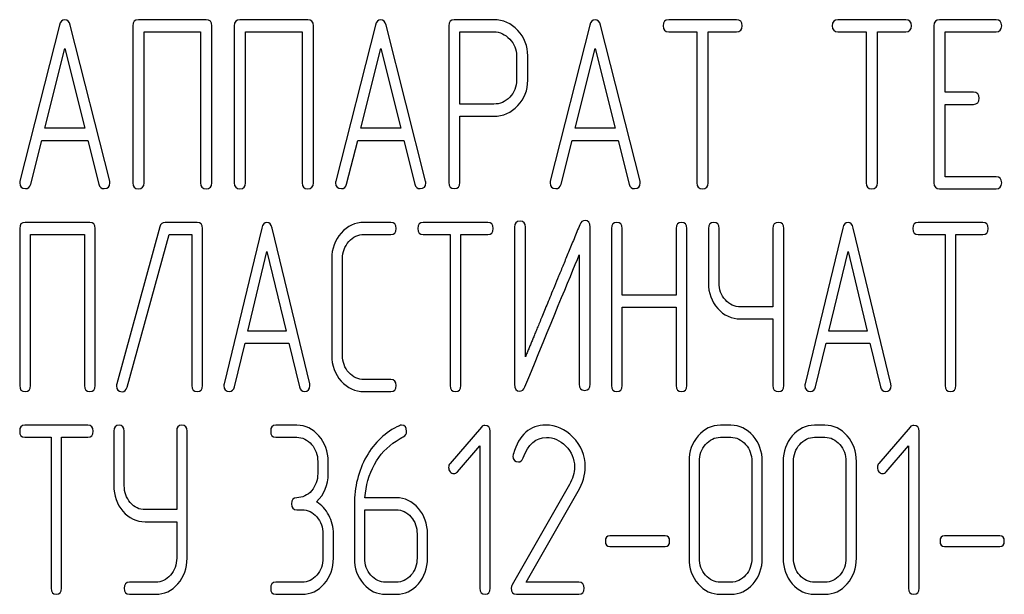
# Model space of a CAD drawing. Units: millimetres. Extents: x 0 to 6269, y -4 to 4433.
# Drawn here: x 3265 to 3294, y 3051 to 3068 of the extents above; entities that cross this region are included whole.
import ezdxf

# ---------------------------------------------------------------- set-up
doc = ezdxf.new("R2010")
doc.units = ezdxf.units.MM
doc.header["$LTSCALE"] = 344.776119
doc.layers.get('0').update_dxf_attribs({"linetype": 'CONTINUOUS'})

msp = doc.modelspace()

# ---------------------------------------------------------------- linework, layer by layer
at = {"color": 7, "linetype": 'Continuous'}
for p, q in [((3270.056, 3068.464), (3268.051, 3068.464)), ((3273.058, 3068.464), (3271.053, 3068.464)), ((3278.558, 3068.461), (3277.39, 3068.461)), ((3285.732, 3068.464), (3283.728, 3068.464)), ((3290.736, 3068.464), (3288.731, 3068.464)), ((3293.404, 3068.464), (3291.736, 3068.464)), ((3265.716, 3068.3), (3264.549, 3063.689)), ((3267.204, 3063.689), (3266.037, 3068.3)), ((3267.884, 3068.286), (3267.884, 3063.639)), ((3270.223, 3063.639), (3270.223, 3068.286)), ((3270.886, 3068.286), (3270.886, 3063.639)), ((3273.225, 3063.639), (3273.225, 3068.286)), ((3275.056, 3068.3), (3273.888, 3063.689)), ((3276.543, 3063.689), (3275.376, 3068.3)), ((3277.224, 3068.282), (3277.224, 3063.643)), ((3281.393, 3068.3), (3280.226, 3063.689)), ((3282.881, 3063.689), (3281.713, 3068.3)), ((3291.569, 3068.286), (3291.569, 3063.639)), ((3268.218, 3063.639), (3268.218, 3068.107)), ((3268.218, 3068.107), (3269.889, 3068.107)), ((3269.889, 3068.107), (3269.889, 3063.639)), ((3271.22, 3063.639), (3271.22, 3068.107)), ((3271.22, 3068.107), (3272.891, 3068.107)), ((3272.891, 3068.107), (3272.891, 3063.639)), ((3277.557, 3065.966), (3277.557, 3068.103)), ((3277.557, 3068.103), (3278.558, 3068.103)), ((3283.728, 3068.107), (3284.562, 3068.107)), ((3284.562, 3068.107), (3284.562, 3063.639)), ((3284.895, 3063.639), (3284.895, 3068.107)), ((3284.895, 3068.107), (3285.732, 3068.107)), ((3288.731, 3068.107), (3289.565, 3068.107)), ((3289.565, 3068.107), (3289.565, 3063.639)), ((3289.898, 3063.639), (3289.898, 3068.107)), ((3289.898, 3068.107), (3290.736, 3068.107)), ((3291.903, 3066.316), (3291.903, 3068.107)), ((3291.903, 3068.107), (3293.404, 3068.107)), ((3265.286, 3065.251), (3265.877, 3067.607)), ((3265.877, 3067.607), (3266.467, 3065.251)), ((3274.625, 3065.251), (3275.216, 3067.607)), ((3275.216, 3067.607), (3275.806, 3065.251)), ((3280.963, 3065.251), (3281.553, 3067.607)), ((3281.553, 3067.607), (3282.143, 3065.251)), ((3279.228, 3067.392), (3279.228, 3066.674)), ((3279.562, 3066.674), (3279.562, 3067.392)), ((3292.737, 3066.316), (3291.903, 3066.316)), ((3278.558, 3065.966), (3277.557, 3065.966)), ((3291.903, 3063.818), (3291.903, 3065.959)), ((3291.903, 3065.959), (3292.737, 3065.959)), ((3277.557, 3063.643), (3277.557, 3065.609)), ((3277.557, 3065.609), (3278.558, 3065.609)), ((3266.467, 3065.251), (3265.286, 3065.251)), ((3275.806, 3065.251), (3274.625, 3065.251)), ((3282.143, 3065.251), (3280.963, 3065.251)), ((3264.869, 3063.597), (3265.196, 3064.894)), ((3265.196, 3064.894), (3266.557, 3064.894)), ((3266.557, 3064.894), (3266.884, 3063.597)), ((3274.208, 3063.597), (3274.535, 3064.894)), ((3274.535, 3064.894), (3275.896, 3064.894)), ((3275.896, 3064.894), (3276.223, 3063.597)), ((3280.546, 3063.597), (3280.873, 3064.894)), ((3280.873, 3064.894), (3282.234, 3064.894)), ((3282.234, 3064.894), (3282.56, 3063.597)), ((3293.404, 3063.818), (3291.903, 3063.818)), ((3291.736, 3063.461), (3293.404, 3063.461)), ((3266.613, 3062.464), (3264.701, 3062.464)), ((3268.687, 3062.339), (3267.411, 3057.693)), ((3269.791, 3062.464), (3268.84, 3062.464)), ((3271.699, 3062.3), (3270.586, 3057.689)), ((3273.118, 3057.689), (3272.005, 3062.3)), ((3275.516, 3062.464), (3274.724, 3062.464)), ((3278.382, 3062.464), (3276.471, 3062.464)), ((3279.174, 3062.321), (3279.174, 3057.675)), ((3279.492, 3058.486), (3279.492, 3062.321)), ((3281.404, 3057.675), (3281.404, 3062.321)), ((3288.876, 3062.3), (3287.763, 3057.689)), ((3290.294, 3057.689), (3289.181, 3062.3)), ((3293.014, 3062.464), (3291.102, 3062.464)), ((3264.542, 3062.286), (3264.542, 3057.639)), ((3264.86, 3057.639), (3264.86, 3062.107)), ((3264.86, 3062.107), (3266.454, 3062.107)), ((3266.454, 3062.107), (3266.454, 3057.639)), ((3266.772, 3057.639), (3266.772, 3062.286)), ((3267.717, 3057.586), (3268.957, 3062.107)), ((3268.957, 3062.107), (3269.632, 3062.107)), ((3269.632, 3062.107), (3269.632, 3057.639)), ((3269.95, 3057.639), (3269.95, 3062.286)), ((3274.724, 3062.107), (3275.516, 3062.107)), ((3276.471, 3062.107), (3277.266, 3062.107)), ((3277.266, 3062.107), (3277.266, 3057.639)), ((3277.584, 3057.639), (3277.584, 3062.107)), ((3277.584, 3062.107), (3278.382, 3062.107)), ((3282.037, 3062.286), (3282.037, 3057.639)), ((3282.355, 3060.316), (3282.355, 3062.286)), ((3283.949, 3062.286), (3283.949, 3060.316)), ((3284.267, 3057.639), (3284.267, 3062.286)), ((3284.9, 3062.286), (3284.9, 3060.677)), ((3285.218, 3060.677), (3285.218, 3062.286)), ((3286.811, 3062.286), (3286.811, 3059.966)), ((3287.13, 3057.639), (3287.13, 3062.286)), ((3291.102, 3062.107), (3291.898, 3062.107)), ((3291.898, 3062.107), (3291.898, 3057.639)), ((3292.216, 3057.639), (3292.216, 3062.107)), ((3292.216, 3062.107), (3293.014, 3062.107)), ((3271.289, 3059.251), (3271.852, 3061.607)), ((3271.852, 3061.607), (3272.415, 3059.251)), ((3281.086, 3061.51), (3281.086, 3057.675)), ((3288.465, 3059.251), (3289.029, 3061.607)), ((3289.029, 3061.607), (3289.592, 3059.251)), ((3273.767, 3061.392), (3273.767, 3058.533)), ((3274.085, 3058.533), (3274.085, 3061.392)), ((3283.949, 3060.316), (3282.355, 3060.316)), ((3282.355, 3057.639), (3282.355, 3059.959)), ((3282.355, 3059.959), (3283.949, 3059.959)), ((3283.949, 3059.959), (3283.949, 3057.639)), ((3286.811, 3059.966), (3285.854, 3059.966)), ((3285.854, 3059.609), (3286.811, 3059.609)), ((3286.811, 3059.609), (3286.811, 3057.639)), ((3272.415, 3059.251), (3271.289, 3059.251)), ((3289.592, 3059.251), (3288.465, 3059.251)), ((3270.891, 3057.597), (3271.203, 3058.894)), ((3271.203, 3058.894), (3272.501, 3058.894)), ((3272.501, 3058.894), (3272.813, 3057.597)), ((3288.068, 3057.597), (3288.38, 3058.894)), ((3288.38, 3058.894), (3289.677, 3058.894)), ((3289.677, 3058.894), (3289.989, 3057.597)), ((3275.516, 3057.818), (3274.724, 3057.818)), ((3274.724, 3057.461), (3275.516, 3057.461)), ((3266.555, 3056.464), (3264.697, 3056.464)), ((3267.325, 3056.286), (3267.325, 3054.677)), ((3267.634, 3054.677), (3267.634, 3056.286)), ((3269.183, 3056.286), (3269.183, 3053.966)), ((3269.492, 3052.533), (3269.492, 3056.286)), ((3272.735, 3056.464), (3272.117, 3056.464)), ((3278.191, 3056.411), (3277.267, 3055.335)), ((3278.454, 3051.639), (3278.454, 3056.286)), ((3285.565, 3056.464), (3285.255, 3056.464)), ((3288.347, 3056.464), (3288.038, 3056.464)), ((3290.866, 3056.411), (3289.942, 3055.335)), ((3291.129, 3051.639), (3291.129, 3056.286)), ((3264.697, 3056.107), (3265.47, 3056.107)), ((3265.47, 3056.107), (3265.47, 3051.639)), ((3265.779, 3051.639), (3265.779, 3056.107)), ((3265.779, 3056.107), (3266.555, 3056.107)), ((3272.117, 3056.107), (3272.735, 3056.107)), ((3285.255, 3056.107), (3285.565, 3056.107)), ((3288.038, 3056.107), (3288.347, 3056.107)), ((3277.483, 3055.088), (3278.145, 3055.853)), ((3278.145, 3055.853), (3278.145, 3051.639)), ((3290.158, 3055.088), (3290.82, 3055.853)), ((3290.82, 3055.853), (3290.82, 3051.639)), ((3273.353, 3055.392), (3273.353, 3055.035)), ((3273.662, 3055.035), (3273.662, 3055.392)), ((3284.328, 3055.392), (3284.328, 3052.533)), ((3284.637, 3052.533), (3284.637, 3055.392)), ((3286.186, 3055.392), (3286.186, 3052.533)), ((3286.495, 3052.533), (3286.495, 3055.392)), ((3287.11, 3055.392), (3287.11, 3052.533)), ((3287.419, 3052.533), (3287.419, 3055.392)), ((3288.968, 3055.392), (3288.968, 3052.533)), ((3289.277, 3052.533), (3289.277, 3055.392)), ((3280.794, 3054.709), (3279.097, 3051.739)), ((3279.518, 3051.818), (3281.054, 3054.509)), ((3275.672, 3054.32), (3274.75, 3054.32)), ((3269.183, 3053.966), (3268.252, 3053.966)), ((3272.735, 3053.962), (3272.889, 3053.962)), ((3274.435, 3054.123), (3274.435, 3052.533)), ((3274.744, 3052.533), (3274.744, 3053.962)), ((3274.744, 3053.962), (3275.672, 3053.962)), ((3268.252, 3053.609), (3269.183, 3053.609)), ((3269.183, 3053.609), (3269.183, 3052.533)), ((3273.508, 3053.248), (3273.508, 3052.533)), ((3273.817, 3052.533), (3273.817, 3053.248)), ((3276.29, 3053.248), (3276.29, 3052.533)), ((3276.599, 3052.533), (3276.599, 3053.248)), ((3283.62, 3053.187), (3281.991, 3053.187)), ((3293.513, 3053.187), (3291.884, 3053.187)), ((3281.991, 3052.872), (3283.62, 3052.872)), ((3291.884, 3052.872), (3293.513, 3052.872)), ((3268.561, 3051.818), (3267.788, 3051.818)), ((3272.889, 3051.818), (3272.117, 3051.818)), ((3275.672, 3051.818), (3275.363, 3051.818)), ((3281.076, 3051.818), (3279.518, 3051.818)), ((3285.565, 3051.818), (3285.255, 3051.818)), ((3288.347, 3051.818), (3288.038, 3051.818)), ((3267.788, 3051.461), (3268.561, 3051.461)), ((3272.117, 3051.461), (3272.889, 3051.461)), ((3275.363, 3051.461), (3275.672, 3051.461)), ((3279.227, 3051.461), (3281.076, 3051.461)), ((3285.255, 3051.461), (3285.565, 3051.461)), ((3288.038, 3051.461), (3288.347, 3051.461))]:
    msp.add_line(p, q, dxfattribs=at)
msp.add_arc((3279.343, 3055.553), 0.218, 162.9387, 180.0331, dxfattribs=at)
for points in [[(3265.877, 3068.461), (3265.796, 3068.461), (3265.744, 3068.407), (3265.716, 3068.3)], [(3266.037, 3068.3), (3266.01, 3068.407), (3265.957, 3068.461), (3265.877, 3068.461)], [(3268.051, 3068.464), (3267.938, 3068.464), (3267.884, 3068.404), (3267.884, 3068.286)], [(3270.223, 3068.286), (3270.223, 3068.404), (3270.166, 3068.464), (3270.056, 3068.464)], [(3271.053, 3068.464), (3270.94, 3068.464), (3270.886, 3068.404), (3270.886, 3068.286)], [(3273.225, 3068.286), (3273.225, 3068.404), (3273.168, 3068.464), (3273.058, 3068.464)], [(3275.216, 3068.461), (3275.136, 3068.461), (3275.083, 3068.407), (3275.056, 3068.3)], [(3275.376, 3068.3), (3275.349, 3068.407), (3275.296, 3068.461), (3275.216, 3068.461)], [(3277.39, 3068.461), (3277.277, 3068.461), (3277.224, 3068.4), (3277.224, 3068.282)], [(3279.265, 3068.146), (3279.068, 3068.353), (3278.831, 3068.461), (3278.558, 3068.461)], [(3281.553, 3068.461), (3281.473, 3068.461), (3281.42, 3068.407), (3281.393, 3068.3)], [(3281.713, 3068.3), (3281.687, 3068.407), (3281.633, 3068.461), (3281.553, 3068.461)], [(3283.728, 3068.464), (3283.614, 3068.464), (3283.561, 3068.404), (3283.561, 3068.286)], [(3285.899, 3068.286), (3285.899, 3068.404), (3285.842, 3068.464), (3285.732, 3068.464)], [(3288.731, 3068.464), (3288.618, 3068.464), (3288.564, 3068.404), (3288.564, 3068.286)], [(3290.902, 3068.286), (3290.902, 3068.404), (3290.846, 3068.464), (3290.736, 3068.464)], [(3291.736, 3068.464), (3291.623, 3068.464), (3291.569, 3068.404), (3291.569, 3068.286)], [(3293.571, 3068.286), (3293.571, 3068.404), (3293.514, 3068.464), (3293.404, 3068.464)], [(3279.562, 3067.392), (3279.562, 3067.685), (3279.462, 3067.939), (3279.265, 3068.146)], [(3283.561, 3068.286), (3283.561, 3068.164), (3283.614, 3068.107), (3283.728, 3068.107)], [(3285.732, 3068.107), (3285.842, 3068.107), (3285.899, 3068.164), (3285.899, 3068.286)], [(3288.564, 3068.286), (3288.564, 3068.164), (3288.618, 3068.107), (3288.731, 3068.107)], [(3290.736, 3068.107), (3290.846, 3068.107), (3290.902, 3068.164), (3290.902, 3068.286)], [(3293.404, 3068.107), (3293.514, 3068.107), (3293.571, 3068.164), (3293.571, 3068.286)], [(3278.558, 3068.103), (3278.738, 3068.103), (3278.895, 3068.032), (3279.028, 3067.892)], [(3279.028, 3067.892), (3279.162, 3067.753), (3279.228, 3067.585), (3279.228, 3067.392)], [(3279.228, 3066.674), (3279.228, 3066.477), (3279.162, 3066.309), (3279.029, 3066.172)], [(3279.267, 3065.92), (3279.462, 3066.127), (3279.562, 3066.377), (3279.562, 3066.674)], [(3279.029, 3066.172), (3278.895, 3066.034), (3278.738, 3065.966), (3278.558, 3065.966)], [(3292.904, 3066.138), (3292.904, 3066.256), (3292.847, 3066.316), (3292.737, 3066.316)], [(3292.737, 3065.959), (3292.847, 3065.959), (3292.904, 3066.016), (3292.904, 3066.138)], [(3278.558, 3065.609), (3278.835, 3065.609), (3279.072, 3065.712), (3279.267, 3065.92)], [(3293.571, 3063.639), (3293.571, 3063.757), (3293.514, 3063.818), (3293.404, 3063.818)], [(3264.549, 3063.689), (3264.542, 3063.668), (3264.542, 3063.65), (3264.542, 3063.636)], [(3264.542, 3063.636), (3264.542, 3063.521), (3264.599, 3063.464), (3264.712, 3063.464)], [(3264.712, 3063.464), (3264.793, 3063.464), (3264.847, 3063.507), (3264.869, 3063.597)], [(3266.884, 3063.597), (3266.904, 3063.507), (3266.957, 3063.464), (3267.041, 3063.464)], [(3267.041, 3063.464), (3267.154, 3063.464), (3267.211, 3063.521), (3267.211, 3063.636)], [(3267.211, 3063.636), (3267.211, 3063.65), (3267.207, 3063.668), (3267.204, 3063.689)], [(3267.884, 3063.639), (3267.884, 3063.518), (3267.938, 3063.461), (3268.051, 3063.461)], [(3268.051, 3063.461), (3268.161, 3063.461), (3268.218, 3063.518), (3268.218, 3063.639)], [(3269.889, 3063.639), (3269.889, 3063.518), (3269.942, 3063.461), (3270.056, 3063.461)], [(3270.056, 3063.461), (3270.166, 3063.461), (3270.223, 3063.518), (3270.223, 3063.639)], [(3270.886, 3063.639), (3270.886, 3063.518), (3270.94, 3063.461), (3271.053, 3063.461)], [(3271.053, 3063.461), (3271.163, 3063.461), (3271.22, 3063.518), (3271.22, 3063.639)], [(3272.891, 3063.639), (3272.891, 3063.518), (3272.944, 3063.461), (3273.058, 3063.461)], [(3273.058, 3063.461), (3273.168, 3063.461), (3273.225, 3063.518), (3273.225, 3063.639)], [(3273.888, 3063.689), (3273.882, 3063.668), (3273.882, 3063.65), (3273.882, 3063.636)], [(3273.882, 3063.636), (3273.882, 3063.521), (3273.938, 3063.464), (3274.052, 3063.464)], [(3274.052, 3063.464), (3274.132, 3063.464), (3274.186, 3063.507), (3274.208, 3063.597)], [(3276.223, 3063.597), (3276.243, 3063.507), (3276.296, 3063.464), (3276.38, 3063.464)], [(3276.38, 3063.464), (3276.493, 3063.464), (3276.55, 3063.521), (3276.55, 3063.636)], [(3276.55, 3063.636), (3276.55, 3063.65), (3276.547, 3063.668), (3276.543, 3063.689)], [(3277.224, 3063.643), (3277.224, 3063.521), (3277.277, 3063.464), (3277.39, 3063.464)], [(3277.39, 3063.464), (3277.501, 3063.464), (3277.557, 3063.521), (3277.557, 3063.643)], [(3280.226, 3063.689), (3280.219, 3063.668), (3280.219, 3063.65), (3280.219, 3063.636)], [(3280.219, 3063.636), (3280.219, 3063.521), (3280.276, 3063.464), (3280.389, 3063.464)], [(3280.389, 3063.464), (3280.469, 3063.464), (3280.523, 3063.507), (3280.546, 3063.597)], [(3282.56, 3063.597), (3282.58, 3063.507), (3282.634, 3063.464), (3282.717, 3063.464)], [(3282.717, 3063.464), (3282.831, 3063.464), (3282.887, 3063.521), (3282.887, 3063.636)], [(3282.887, 3063.636), (3282.887, 3063.65), (3282.884, 3063.668), (3282.881, 3063.689)], [(3284.562, 3063.639), (3284.562, 3063.518), (3284.615, 3063.461), (3284.728, 3063.461)], [(3284.728, 3063.461), (3284.838, 3063.461), (3284.895, 3063.518), (3284.895, 3063.639)], [(3289.565, 3063.639), (3289.565, 3063.518), (3289.618, 3063.461), (3289.732, 3063.461)], [(3289.732, 3063.461), (3289.842, 3063.461), (3289.898, 3063.518), (3289.898, 3063.639)], [(3291.569, 3063.639), (3291.569, 3063.518), (3291.623, 3063.461), (3291.736, 3063.461)], [(3293.404, 3063.461), (3293.514, 3063.461), (3293.571, 3063.518), (3293.571, 3063.639)], [(3264.701, 3062.464), (3264.593, 3062.464), (3264.542, 3062.404), (3264.542, 3062.286)], [(3266.772, 3062.286), (3266.772, 3062.404), (3266.718, 3062.464), (3266.613, 3062.464)], [(3268.84, 3062.464), (3268.76, 3062.464), (3268.71, 3062.421), (3268.687, 3062.339)], [(3269.95, 3062.286), (3269.95, 3062.404), (3269.896, 3062.464), (3269.791, 3062.464)], [(3271.852, 3062.461), (3271.776, 3062.461), (3271.725, 3062.407), (3271.699, 3062.3)], [(3272.005, 3062.3), (3271.979, 3062.407), (3271.928, 3062.461), (3271.852, 3062.461)], [(3274.724, 3062.464), (3274.457, 3062.464), (3274.231, 3062.357), (3274.046, 3062.151)], [(3275.675, 3062.286), (3275.675, 3062.404), (3275.621, 3062.464), (3275.516, 3062.464)], [(3276.471, 3062.464), (3276.362, 3062.464), (3276.311, 3062.404), (3276.311, 3062.286)], [(3278.541, 3062.286), (3278.541, 3062.404), (3278.487, 3062.464), (3278.382, 3062.464)], [(3279.333, 3062.5), (3279.225, 3062.5), (3279.174, 3062.439), (3279.174, 3062.321)], [(3279.492, 3062.321), (3279.492, 3062.439), (3279.438, 3062.5), (3279.333, 3062.5)], [(3281.255, 3062.525), (3281.185, 3062.525), (3281.134, 3062.482), (3281.099, 3062.398)], [(3281.404, 3062.321), (3281.404, 3062.457), (3281.353, 3062.525), (3281.255, 3062.525)], [(3282.196, 3062.464), (3282.088, 3062.464), (3282.037, 3062.404), (3282.037, 3062.286)], [(3282.355, 3062.286), (3282.355, 3062.404), (3282.301, 3062.464), (3282.196, 3062.464)], [(3284.108, 3062.464), (3284, 3062.464), (3283.949, 3062.404), (3283.949, 3062.286)], [(3284.267, 3062.286), (3284.267, 3062.404), (3284.213, 3062.464), (3284.108, 3062.464)], [(3285.059, 3062.464), (3284.951, 3062.464), (3284.9, 3062.404), (3284.9, 3062.286)], [(3285.218, 3062.286), (3285.218, 3062.404), (3285.164, 3062.464), (3285.059, 3062.464)], [(3286.971, 3062.464), (3286.862, 3062.464), (3286.811, 3062.404), (3286.811, 3062.286)], [(3287.13, 3062.286), (3287.13, 3062.404), (3287.075, 3062.464), (3286.971, 3062.464)], [(3289.029, 3062.461), (3288.952, 3062.461), (3288.902, 3062.407), (3288.876, 3062.3)], [(3289.181, 3062.3), (3289.156, 3062.407), (3289.105, 3062.461), (3289.029, 3062.461)], [(3291.102, 3062.464), (3290.994, 3062.464), (3290.943, 3062.404), (3290.943, 3062.286)], [(3293.173, 3062.286), (3293.173, 3062.404), (3293.119, 3062.464), (3293.014, 3062.464)], [(3274.046, 3062.151), (3273.859, 3061.942), (3273.767, 3061.689), (3273.767, 3061.392)], [(3274.272, 3061.897), (3274.397, 3062.035), (3274.546, 3062.107), (3274.724, 3062.107)], [(3275.516, 3062.107), (3275.621, 3062.107), (3275.675, 3062.164), (3275.675, 3062.286)], [(3276.311, 3062.286), (3276.311, 3062.164), (3276.362, 3062.107), (3276.471, 3062.107)], [(3278.382, 3062.107), (3278.487, 3062.107), (3278.541, 3062.164), (3278.541, 3062.286)], [(3290.943, 3062.286), (3290.943, 3062.164), (3290.994, 3062.107), (3291.102, 3062.107)], [(3293.014, 3062.107), (3293.119, 3062.107), (3293.173, 3062.164), (3293.173, 3062.286)], [(3274.085, 3061.392), (3274.085, 3061.589), (3274.145, 3061.757), (3274.272, 3061.897)], [(3279.477, 3057.6), (3280.259, 3059.501), (3280.793, 3060.802), (3281.086, 3061.51)], [(3284.9, 3060.677), (3284.9, 3060.381), (3284.992, 3060.127), (3285.177, 3059.92)], [(3285.402, 3060.173), (3285.278, 3060.313), (3285.218, 3060.481), (3285.218, 3060.677)], [(3285.854, 3059.966), (3285.676, 3059.966), (3285.526, 3060.034), (3285.402, 3060.173)], [(3285.177, 3059.92), (3285.361, 3059.712), (3285.587, 3059.609), (3285.854, 3059.609)], [(3273.767, 3058.533), (3273.767, 3058.233), (3273.859, 3057.979), (3274.046, 3057.771)], [(3274.272, 3058.024), (3274.145, 3058.165), (3274.085, 3058.333), (3274.085, 3058.533)], [(3274.724, 3057.818), (3274.546, 3057.818), (3274.397, 3057.886), (3274.272, 3058.024)], [(3264.542, 3057.639), (3264.542, 3057.518), (3264.593, 3057.461), (3264.701, 3057.461)], [(3264.701, 3057.461), (3264.806, 3057.461), (3264.86, 3057.518), (3264.86, 3057.639)], [(3266.454, 3057.639), (3266.454, 3057.518), (3266.505, 3057.461), (3266.613, 3057.461)], [(3266.613, 3057.461), (3266.718, 3057.461), (3266.772, 3057.518), (3266.772, 3057.639)], [(3267.411, 3057.693), (3267.405, 3057.672), (3267.402, 3057.65), (3267.402, 3057.632)], [(3267.402, 3057.632), (3267.402, 3057.514), (3267.456, 3057.457), (3267.571, 3057.457)], [(3269.632, 3057.639), (3269.632, 3057.518), (3269.683, 3057.461), (3269.791, 3057.461)], [(3269.791, 3057.461), (3269.896, 3057.461), (3269.95, 3057.518), (3269.95, 3057.639)], [(3270.586, 3057.689), (3270.58, 3057.668), (3270.58, 3057.65), (3270.58, 3057.636)], [(3270.58, 3057.636), (3270.58, 3057.521), (3270.634, 3057.464), (3270.742, 3057.464)], [(3272.962, 3057.464), (3273.07, 3057.464), (3273.124, 3057.521), (3273.124, 3057.636)], [(3273.124, 3057.636), (3273.124, 3057.65), (3273.121, 3057.668), (3273.118, 3057.689)], [(3274.046, 3057.771), (3274.231, 3057.564), (3274.457, 3057.461), (3274.724, 3057.461)], [(3275.675, 3057.639), (3275.675, 3057.757), (3275.621, 3057.818), (3275.516, 3057.818)], [(3275.516, 3057.461), (3275.621, 3057.461), (3275.675, 3057.518), (3275.675, 3057.639)], [(3277.266, 3057.639), (3277.266, 3057.518), (3277.317, 3057.461), (3277.425, 3057.461)], [(3277.425, 3057.461), (3277.53, 3057.461), (3277.584, 3057.518), (3277.584, 3057.639)], [(3279.174, 3057.675), (3279.174, 3057.539), (3279.222, 3057.471), (3279.324, 3057.471)], [(3281.086, 3057.675), (3281.086, 3057.554), (3281.137, 3057.496), (3281.245, 3057.496)], [(3281.245, 3057.496), (3281.35, 3057.496), (3281.404, 3057.554), (3281.404, 3057.675)], [(3282.037, 3057.639), (3282.037, 3057.518), (3282.088, 3057.461), (3282.196, 3057.461)], [(3282.196, 3057.461), (3282.301, 3057.461), (3282.355, 3057.518), (3282.355, 3057.639)], [(3283.949, 3057.639), (3283.949, 3057.518), (3284, 3057.461), (3284.108, 3057.461)], [(3284.108, 3057.461), (3284.213, 3057.461), (3284.267, 3057.518), (3284.267, 3057.639)], [(3286.811, 3057.639), (3286.811, 3057.518), (3286.862, 3057.461), (3286.971, 3057.461)], [(3286.971, 3057.461), (3287.075, 3057.461), (3287.13, 3057.518), (3287.13, 3057.639)], [(3287.763, 3057.689), (3287.756, 3057.668), (3287.756, 3057.65), (3287.756, 3057.636)], [(3287.756, 3057.636), (3287.756, 3057.521), (3287.81, 3057.464), (3287.918, 3057.464)], [(3290.139, 3057.464), (3290.247, 3057.464), (3290.301, 3057.521), (3290.301, 3057.636)], [(3290.301, 3057.636), (3290.301, 3057.65), (3290.298, 3057.668), (3290.294, 3057.689)], [(3291.898, 3057.639), (3291.898, 3057.518), (3291.949, 3057.461), (3292.057, 3057.461)], [(3292.057, 3057.461), (3292.162, 3057.461), (3292.216, 3057.518), (3292.216, 3057.639)], [(3267.571, 3057.457), (3267.644, 3057.457), (3267.693, 3057.499), (3267.717, 3057.586)], [(3270.742, 3057.464), (3270.818, 3057.464), (3270.87, 3057.507), (3270.891, 3057.597)], [(3272.813, 3057.597), (3272.832, 3057.507), (3272.883, 3057.464), (3272.962, 3057.464)], [(3279.324, 3057.471), (3279.391, 3057.471), (3279.441, 3057.514), (3279.477, 3057.6)], [(3287.918, 3057.464), (3287.995, 3057.464), (3288.046, 3057.507), (3288.068, 3057.597)], [(3289.989, 3057.597), (3290.008, 3057.507), (3290.059, 3057.464), (3290.139, 3057.464)], [(3275.833, 3056.468), (3275.814, 3056.468), (3275.792, 3056.461), (3275.77, 3056.451)], [(3275.981, 3056.282), (3275.981, 3056.404), (3275.931, 3056.468), (3275.833, 3056.468)], [(3280.096, 3056.468), (3279.626, 3056.468), (3279.307, 3056.182), (3279.135, 3055.617)], [(3280.895, 3056.113), (3280.661, 3056.35), (3280.392, 3056.468), (3280.096, 3056.468)], [(3264.697, 3056.464), (3264.592, 3056.464), (3264.542, 3056.404), (3264.542, 3056.286)], [(3264.542, 3056.286), (3264.542, 3056.164), (3264.592, 3056.107), (3264.697, 3056.107)], [(3266.71, 3056.286), (3266.71, 3056.404), (3266.657, 3056.464), (3266.555, 3056.464)], [(3266.555, 3056.107), (3266.657, 3056.107), (3266.71, 3056.164), (3266.71, 3056.286)], [(3267.479, 3056.464), (3267.374, 3056.464), (3267.325, 3056.404), (3267.325, 3056.286)], [(3267.634, 3056.286), (3267.634, 3056.404), (3267.581, 3056.464), (3267.479, 3056.464)], [(3269.337, 3056.464), (3269.232, 3056.464), (3269.183, 3056.404), (3269.183, 3056.286)], [(3269.492, 3056.286), (3269.492, 3056.404), (3269.439, 3056.464), (3269.337, 3056.464)], [(3272.117, 3056.464), (3272.011, 3056.464), (3271.962, 3056.404), (3271.962, 3056.286)], [(3271.962, 3056.286), (3271.962, 3056.164), (3272.011, 3056.107), (3272.117, 3056.107)], [(3273.39, 3056.15), (3273.211, 3056.357), (3272.991, 3056.464), (3272.735, 3056.464)], [(3275.77, 3056.451), (3275.356, 3056.264), (3275.032, 3055.96), (3274.793, 3055.536)], [(3275.881, 3056.12), (3275.947, 3056.157), (3275.981, 3056.211), (3275.981, 3056.282)], [(3278.296, 3056.461), (3278.253, 3056.461), (3278.219, 3056.443), (3278.191, 3056.411)], [(3278.454, 3056.286), (3278.454, 3056.4), (3278.402, 3056.461), (3278.296, 3056.461)], [(3285.255, 3056.464), (3284.999, 3056.464), (3284.779, 3056.357), (3284.6, 3056.15)], [(3286.222, 3056.149), (3286.041, 3056.357), (3285.821, 3056.464), (3285.565, 3056.464)], [(3288.038, 3056.464), (3287.781, 3056.464), (3287.562, 3056.357), (3287.382, 3056.15)], [(3289.005, 3056.149), (3288.823, 3056.357), (3288.603, 3056.464), (3288.347, 3056.464)], [(3290.972, 3056.461), (3290.928, 3056.461), (3290.894, 3056.443), (3290.866, 3056.411)], [(3291.129, 3056.286), (3291.129, 3056.4), (3291.077, 3056.461), (3290.972, 3056.461)], [(3272.735, 3056.107), (3272.905, 3056.107), (3273.05, 3056.035), (3273.171, 3055.896)], [(3273.171, 3055.896), (3273.291, 3055.757), (3273.353, 3055.589), (3273.353, 3055.392)], [(3273.662, 3055.392), (3273.662, 3055.689), (3273.57, 3055.942), (3273.39, 3056.15)], [(3275.029, 3055.299), (3275.189, 3055.592), (3275.403, 3055.828), (3275.67, 3055.996)], [(3275.67, 3055.996), (3275.761, 3056.053), (3275.833, 3056.093), (3275.881, 3056.12)], [(3279.423, 3055.496), (3279.573, 3055.9), (3279.805, 3056.103), (3280.114, 3056.103)], [(3280.114, 3056.103), (3280.324, 3056.103), (3280.516, 3056.018), (3280.682, 3055.852)], [(3281.261, 3055.238), (3281.261, 3055.574), (3281.138, 3055.867), (3280.895, 3056.113)], [(3284.6, 3056.15), (3284.418, 3055.939), (3284.328, 3055.685), (3284.328, 3055.392)], [(3284.637, 3055.392), (3284.637, 3055.585), (3284.696, 3055.753), (3284.819, 3055.896)], [(3284.819, 3055.896), (3284.94, 3056.035), (3285.085, 3056.107), (3285.255, 3056.107)], [(3285.565, 3056.107), (3285.735, 3056.107), (3285.88, 3056.035), (3286.003, 3055.895)], [(3286.003, 3055.895), (3286.124, 3055.757), (3286.186, 3055.589), (3286.186, 3055.392)], [(3286.495, 3055.392), (3286.495, 3055.689), (3286.402, 3055.942), (3286.222, 3056.149)], [(3287.382, 3056.15), (3287.2, 3055.939), (3287.11, 3055.685), (3287.11, 3055.392)], [(3287.419, 3055.392), (3287.419, 3055.585), (3287.478, 3055.753), (3287.602, 3055.896)], [(3287.602, 3055.896), (3287.722, 3056.035), (3287.868, 3056.107), (3288.038, 3056.107)], [(3288.347, 3056.107), (3288.517, 3056.107), (3288.662, 3056.035), (3288.785, 3055.895)], [(3288.785, 3055.895), (3288.906, 3055.757), (3288.968, 3055.589), (3288.968, 3055.392)], [(3289.277, 3055.392), (3289.277, 3055.689), (3289.185, 3055.942), (3289.005, 3056.149)], [(3280.682, 3055.852), (3280.856, 3055.678), (3280.943, 3055.471), (3280.943, 3055.228)], [(3274.793, 3055.536), (3274.553, 3055.11), (3274.435, 3054.638), (3274.435, 3054.123)], [(3277.267, 3055.335), (3277.236, 3055.299), (3277.221, 3055.26), (3277.221, 3055.217)], [(3279.125, 3055.553), (3279.125, 3055.435), (3279.178, 3055.378), (3279.286, 3055.378)], [(3279.286, 3055.378), (3279.348, 3055.378), (3279.394, 3055.417), (3279.423, 3055.496)], [(3289.942, 3055.335), (3289.911, 3055.299), (3289.896, 3055.26), (3289.896, 3055.217)], [(3273.353, 3055.035), (3273.353, 3054.835), (3273.291, 3054.667), (3273.171, 3054.527)], [(3273.319, 3054.198), (3273.548, 3054.413), (3273.662, 3054.692), (3273.662, 3055.035)], [(3274.75, 3054.32), (3274.775, 3054.677), (3274.868, 3055.006), (3275.029, 3055.299)], [(3277.221, 3055.217), (3277.221, 3055.167), (3277.236, 3055.124), (3277.267, 3055.088)], [(3277.267, 3055.088), (3277.298, 3055.053), (3277.335, 3055.035), (3277.378, 3055.035)], [(3277.378, 3055.035), (3277.415, 3055.035), (3277.452, 3055.053), (3277.483, 3055.088)], [(3280.943, 3055.228), (3280.943, 3055.053), (3280.893, 3054.881), (3280.794, 3054.709)], [(3281.054, 3054.509), (3281.19, 3054.749), (3281.261, 3054.992), (3281.261, 3055.238)], [(3289.896, 3055.217), (3289.896, 3055.167), (3289.911, 3055.124), (3289.942, 3055.088)], [(3289.942, 3055.088), (3289.973, 3055.053), (3290.01, 3055.035), (3290.053, 3055.035)], [(3290.053, 3055.035), (3290.09, 3055.035), (3290.128, 3055.053), (3290.158, 3055.088)], [(3267.325, 3054.677), (3267.325, 3054.381), (3267.414, 3054.127), (3267.594, 3053.92)], [(3267.813, 3054.173), (3267.693, 3054.313), (3267.634, 3054.481), (3267.634, 3054.677)], [(3273.171, 3054.527), (3273.05, 3054.388), (3272.905, 3054.32), (3272.735, 3054.32)], [(3268.252, 3053.966), (3268.079, 3053.966), (3267.934, 3054.034), (3267.813, 3054.173)], [(3272.735, 3054.32), (3272.63, 3054.32), (3272.58, 3054.259), (3272.58, 3054.141)], [(3272.58, 3054.141), (3272.58, 3054.02), (3272.63, 3053.962), (3272.735, 3053.962)], [(3273.681, 3053.802), (3273.591, 3053.973), (3273.471, 3054.105), (3273.319, 3054.198)], [(3276.327, 3054.005), (3276.148, 3054.213), (3275.928, 3054.32), (3275.672, 3054.32)], [(3267.594, 3053.92), (3267.773, 3053.712), (3267.992, 3053.609), (3268.252, 3053.609)], [(3272.889, 3053.962), (3273.059, 3053.962), (3273.205, 3053.891), (3273.325, 3053.752)], [(3275.672, 3053.962), (3275.842, 3053.962), (3275.987, 3053.891), (3276.108, 3053.752)], [(3276.599, 3053.248), (3276.599, 3053.544), (3276.506, 3053.798), (3276.327, 3054.005)], [(3273.325, 3053.752), (3273.446, 3053.612), (3273.508, 3053.444), (3273.508, 3053.248)], [(3273.817, 3053.248), (3273.817, 3053.448), (3273.77, 3053.63), (3273.681, 3053.802)], [(3276.108, 3053.752), (3276.228, 3053.612), (3276.29, 3053.444), (3276.29, 3053.248)], [(3281.991, 3053.187), (3281.898, 3053.187), (3281.855, 3053.133), (3281.855, 3053.03)], [(3281.855, 3053.03), (3281.855, 3052.922), (3281.898, 3052.872), (3281.991, 3052.872)], [(3283.756, 3053.03), (3283.756, 3053.133), (3283.71, 3053.187), (3283.62, 3053.187)], [(3283.62, 3052.872), (3283.71, 3052.872), (3283.756, 3052.922), (3283.756, 3053.03)], [(3291.884, 3053.187), (3291.791, 3053.187), (3291.748, 3053.133), (3291.748, 3053.03)], [(3291.748, 3053.03), (3291.748, 3052.922), (3291.791, 3052.872), (3291.884, 3052.872)], [(3293.649, 3053.03), (3293.649, 3053.133), (3293.602, 3053.187), (3293.513, 3053.187)], [(3293.513, 3052.872), (3293.602, 3052.872), (3293.649, 3052.922), (3293.649, 3053.03)], [(3269.183, 3052.533), (3269.183, 3052.333), (3269.121, 3052.165), (3269, 3052.026)], [(3269.219, 3051.773), (3269.399, 3051.979), (3269.492, 3052.233), (3269.492, 3052.533)], [(3273.508, 3052.533), (3273.508, 3052.333), (3273.446, 3052.165), (3273.325, 3052.025)], [(3273.545, 3051.772), (3273.724, 3051.979), (3273.817, 3052.233), (3273.817, 3052.533)], [(3274.435, 3052.533), (3274.435, 3052.236), (3274.525, 3051.983), (3274.706, 3051.773)], [(3274.925, 3052.027), (3274.803, 3052.168), (3274.744, 3052.336), (3274.744, 3052.533)], [(3276.29, 3052.533), (3276.29, 3052.333), (3276.228, 3052.165), (3276.108, 3052.025)], [(3276.327, 3051.772), (3276.506, 3051.979), (3276.599, 3052.233), (3276.599, 3052.533)], [(3284.328, 3052.533), (3284.328, 3052.236), (3284.418, 3051.983), (3284.598, 3051.773)], [(3284.818, 3052.027), (3284.696, 3052.168), (3284.637, 3052.336), (3284.637, 3052.533)], [(3286.186, 3052.533), (3286.186, 3052.333), (3286.124, 3052.165), (3286.003, 3052.026)], [(3286.222, 3051.773), (3286.402, 3051.979), (3286.495, 3052.233), (3286.495, 3052.533)], [(3287.11, 3052.533), (3287.11, 3052.236), (3287.2, 3051.983), (3287.381, 3051.773)], [(3287.6, 3052.027), (3287.478, 3052.168), (3287.419, 3052.336), (3287.419, 3052.533)], [(3288.968, 3052.533), (3288.968, 3052.333), (3288.906, 3052.165), (3288.785, 3052.026)], [(3289.005, 3051.773), (3289.185, 3051.979), (3289.277, 3052.233), (3289.277, 3052.533)], [(3267.788, 3051.818), (3267.683, 3051.818), (3267.634, 3051.757), (3267.634, 3051.639)], [(3269, 3052.026), (3268.877, 3051.886), (3268.731, 3051.818), (3268.561, 3051.818)], [(3272.117, 3051.818), (3272.011, 3051.818), (3271.962, 3051.757), (3271.962, 3051.639)], [(3273.325, 3052.025), (3273.205, 3051.886), (3273.059, 3051.818), (3272.889, 3051.818)], [(3275.363, 3051.818), (3275.193, 3051.818), (3275.047, 3051.886), (3274.925, 3052.027)], [(3276.108, 3052.025), (3275.987, 3051.886), (3275.842, 3051.818), (3275.672, 3051.818)], [(3281.23, 3051.639), (3281.23, 3051.757), (3281.178, 3051.818), (3281.076, 3051.818)], [(3285.255, 3051.818), (3285.085, 3051.818), (3284.94, 3051.886), (3284.818, 3052.027)], [(3286.003, 3052.026), (3285.88, 3051.886), (3285.735, 3051.818), (3285.565, 3051.818)], [(3288.038, 3051.818), (3287.868, 3051.818), (3287.722, 3051.886), (3287.6, 3052.027)], [(3288.785, 3052.026), (3288.662, 3051.886), (3288.517, 3051.818), (3288.347, 3051.818)], [(3265.47, 3051.639), (3265.47, 3051.518), (3265.519, 3051.461), (3265.624, 3051.461)], [(3265.624, 3051.461), (3265.726, 3051.461), (3265.779, 3051.518), (3265.779, 3051.639)], [(3267.634, 3051.639), (3267.634, 3051.518), (3267.683, 3051.461), (3267.788, 3051.461)], [(3268.561, 3051.461), (3268.818, 3051.461), (3269.037, 3051.564), (3269.219, 3051.773)], [(3271.962, 3051.639), (3271.962, 3051.518), (3272.011, 3051.461), (3272.117, 3051.461)], [(3272.889, 3051.461), (3273.146, 3051.461), (3273.365, 3051.564), (3273.545, 3051.772)], [(3274.706, 3051.773), (3274.887, 3051.564), (3275.106, 3051.461), (3275.363, 3051.461)], [(3275.672, 3051.461), (3275.928, 3051.461), (3276.148, 3051.564), (3276.327, 3051.772)], [(3278.145, 3051.639), (3278.145, 3051.518), (3278.194, 3051.461), (3278.3, 3051.461)], [(3278.3, 3051.461), (3278.402, 3051.461), (3278.454, 3051.518), (3278.454, 3051.639)], [(3279.097, 3051.739), (3279.082, 3051.711), (3279.075, 3051.682), (3279.075, 3051.65)], [(3279.075, 3051.65), (3279.075, 3051.521), (3279.125, 3051.461), (3279.227, 3051.461)], [(3281.076, 3051.461), (3281.178, 3051.461), (3281.23, 3051.518), (3281.23, 3051.639)], [(3284.598, 3051.773), (3284.779, 3051.564), (3284.999, 3051.461), (3285.255, 3051.461)], [(3285.565, 3051.461), (3285.821, 3051.461), (3286.041, 3051.564), (3286.222, 3051.773)], [(3287.381, 3051.773), (3287.562, 3051.564), (3287.781, 3051.461), (3288.038, 3051.461)], [(3288.347, 3051.461), (3288.603, 3051.461), (3288.823, 3051.564), (3289.005, 3051.773)], [(3290.82, 3051.639), (3290.82, 3051.518), (3290.87, 3051.461), (3290.975, 3051.461)], [(3290.975, 3051.461), (3291.077, 3051.461), (3291.129, 3051.518), (3291.129, 3051.639)]]:
    msp.add_open_spline(points, degree=3, dxfattribs=at)
msp.add_open_spline([(3281.099, 3062.398), (3281.043, 3062.26), (3280.932, 3061.99), (3280.77, 3061.596), (3280.619, 3061.227), (3280.48, 3060.888), (3280.355, 3060.584), (3280.245, 3060.315), (3280.147, 3060.077), (3280.059, 3059.864), (3279.98, 3059.672), (3279.909, 3059.5), (3279.846, 3059.347), (3279.789, 3059.209), (3279.737, 3059.082), (3279.688, 3058.961), (3279.639, 3058.842), (3279.59, 3058.724), (3279.541, 3058.605), (3279.509, 3058.526), (3279.492, 3058.486)], degree=3, knots=[0, 0, 0, 0, 0.105761, 0.206987, 0.301995, 0.389148, 0.466814, 0.534902, 0.59525, 0.649582, 0.698562, 0.742443, 0.781444, 0.816233, 0.848174, 0.878659, 0.908931, 0.939312, 0.969697, 1, 1, 1, 1], dxfattribs=at)

doc.saveas('drawing.dxf')
